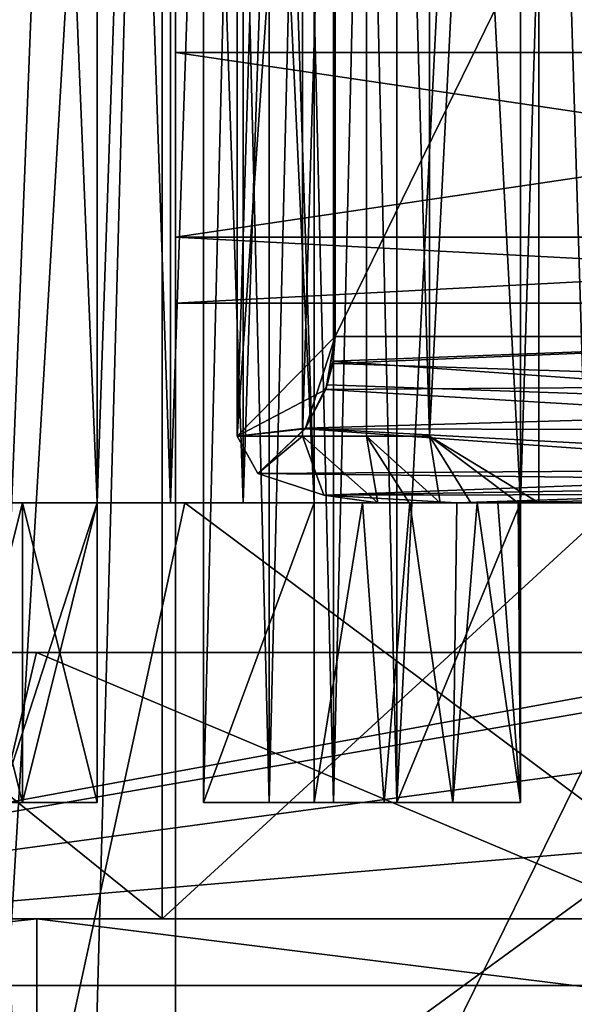
# Model space of a CAD drawing. Extents: x -26 to 26, y -4 to 306.
# Drawn here: x 5 to 6, y 271 to 274 of the extents above; entities that cross this region are included whole.
import ezdxf

# ---------------------------------------------------------------- set-up
doc = ezdxf.new("R2010")
doc.units = 0
doc.header["$MEASUREMENT"] = 0

msp = doc.modelspace()

# ---------------------------------------------------------------- linework, layer by layer
for points in [[(4.7641, 278.950012, -8.5068), (4.7641, 272.450012, -8.5068), (4.4709, 279.549988, -7.9833)], [(4.7641, 272.450012, -8.5068), (4.4709, 271.549988, -7.9833), (4.4709, 279.549988, -7.9833)], [(4.4709, 279.549988, 7.9833), (4.4709, 271.549988, 7.9833), (4.7641, 278.950012, 8.5068)], [(4.5, 279.263, -3.5), (4.5, 271.070007, -3.5), (5, 279.549988, -3.5)], [(4.5, 271.070007, -3.5), (5, 261.25, -3.5), (5, 279.549988, -3.5)], [(4.5, 279.549988, 3.5), (5, 279.549988, 3.5), (4.5, 261.25, 3.5)], [(4.5, 261.25, 3.5), (5, 279.549988, 3.5), (5, 261.25, 3.5)], [(5, 274.605011, -1.9499), (5, 279.549988, -3.5), (5, 261.25, -3.5)], [(5, 261.25, 3.5), (5, 279.549988, 3.5), (5, 274.605011, 1.9499)], [(5.4168, 278.950012, -8.1068), (5.0835, 279.549988, -7.6079), (5.4168, 272.450012, -8.1068)], [(5.0835, 279.549988, -7.6079), (5.0835, 271.549988, -7.6079), (5.4168, 272.450012, -8.1068)], [(5.0835, 279.549988, -7.6079), (5.2809, 271.549988, -7.4723), (5.0835, 271.549988, -7.6079)], [(5.0835, 279.549988, -7.6079), (5.2809, 279.549988, -7.4723), (5.2809, 271.549988, -7.4723)], [(5.2809, 279.549988, 7.4723), (5.0835, 279.549988, 7.6079), (5.0835, 271.549988, 7.6079)], [(5.2809, 279.549988, 7.4723), (5.0835, 271.549988, 7.6079), (5.2809, 271.549988, 7.4723)], [(5.0835, 271.549988, 7.6079), (5.0835, 279.549988, 7.6079), (5.4168, 272.450012, 8.1068)], [(5.4168, 272.450012, 8.1068), (5.0835, 279.549988, 7.6079), (5.4168, 278.950012, 8.1068)], [(5.2809, 279.549988, -7.4723), (5.4747, 271.549988, -7.3315), (5.2809, 271.549988, -7.4723)], [(5.2809, 279.549988, -7.4723), (5.4747, 279.549988, -7.3315), (5.4747, 271.549988, -7.3315)], [(5.4747, 279.549988, 7.3315), (5.2809, 271.549988, 7.4723), (5.4747, 271.549988, 7.3315)], [(5.4747, 279.549988, 7.3315), (5.2809, 279.549988, 7.4723), (5.2809, 271.549988, 7.4723)], [(5.4747, 279.549988, -7.3315), (5.6647, 279.549988, -7.1856), (5.6647, 271.549988, -7.1856)], [(5.4747, 279.549988, -7.3315), (5.6647, 271.549988, -7.1856), (5.4747, 271.549988, -7.3315)], [(5.6647, 279.549988, 7.1856), (5.4747, 271.549988, 7.3315), (5.6647, 271.549988, 7.1856)], [(5.6647, 279.549988, 7.1856), (5.4747, 279.549988, 7.3315), (5.4747, 271.549988, 7.3315)], [(6.0362, 278.950012, -7.6568), (6.0362, 272.450012, -7.6568), (5.6647, 279.549988, -7.1856)], [(6.0362, 272.450012, -7.6568), (5.6647, 271.549988, -7.1856), (5.6647, 279.549988, -7.1856)], [(5.6647, 279.549988, 7.1856), (5.6647, 271.549988, 7.1856), (6.0362, 278.950012, 7.6568)], [(5.1847, 279.149994, 7.7448), (5.1847, 272.649994, 7.7448), (5.4795, 276.950012, 8.1852)], [(5.3812, 279.149994, 7.6095), (5.1847, 272.649994, 7.7448), (5.1847, 279.149994, 7.7448)], [(5.3812, 272.649994, 7.6095), (5.1847, 272.649994, 7.7448), (5.3812, 279.149994, 7.6095)], [(5.1847, 272.649994, -7.7448), (5.1847, 279.149994, -7.7448), (5.4795, 276.950012, -8.1852)], [(5.1847, 279.149994, -7.7448), (5.1847, 272.649994, -7.7448), (5.3812, 279.149994, -7.6095)], [(5.1847, 272.649994, -7.7448), (5.3812, 272.649994, -7.6095), (5.3812, 279.149994, -7.6095)], [(5.5742, 279.149994, 7.4693), (5.3812, 272.649994, 7.6095), (5.3812, 279.149994, 7.6095)], [(5.5742, 272.649994, 7.4693), (5.3812, 272.649994, 7.6095), (5.5742, 279.149994, 7.4693)], [(5.3812, 279.149994, -7.6095), (5.3812, 272.649994, -7.6095), (5.5742, 279.149994, -7.4693)], [(5.3812, 272.649994, -7.6095), (5.5742, 272.649994, -7.4693), (5.5742, 279.149994, -7.4693)], [(5.7636, 279.149994, 7.3242), (5.7636, 272.649994, 7.3242), (5.5742, 279.149994, 7.4693)], [(5.7636, 272.649994, 7.3242), (5.5742, 272.649994, 7.4693), (5.5742, 279.149994, 7.4693)], [(5.5742, 279.149994, -7.4693), (5.7636, 272.649994, -7.3242), (5.7636, 279.149994, -7.3242)], [(5.5742, 272.649994, -7.4693), (5.7636, 272.649994, -7.3242), (5.5742, 279.149994, -7.4693)], [(5.7636, 272.649994, -7.3242), (6.0913, 279.149994, -7.7407), (5.7636, 279.149994, -7.3242)], [(6.0913, 272.450012, -7.7407), (6.0913, 279.149994, -7.7407), (5.7636, 272.649994, -7.3242)], [(5.7636, 272.649994, 7.3242), (5.7636, 279.149994, 7.3242), (6.0913, 279.149994, 7.7407)], [(5.7636, 272.649994, 7.3242), (6.0913, 279.149994, 7.7407), (6.0913, 272.450012, 7.7407)], [(6.0913, 272.450012, 7.7407), (6.0913, 279.149994, 7.7407), (6.2963, 272.450012, 7.5749)], [(6.2963, 272.450012, 7.5749), (6.0913, 279.149994, 7.7407), (6.4967, 272.450012, 7.4037)], [(6.4967, 272.450012, 7.4037), (6.0913, 279.149994, 7.7407), (6.6925, 272.450012, 7.2272)], [(6.6925, 272.450012, 7.2272), (6.0913, 279.149994, 7.7407), (6.6925, 279.149994, 7.2272)], [(6.0913, 279.149994, -7.7407), (6.0913, 272.450012, -7.7407), (6.2963, 272.450012, -7.5749)], [(6.0913, 279.149994, -7.7407), (6.2963, 272.450012, -7.5749), (6.4967, 272.450012, -7.4037)], [(6.0913, 279.149994, -7.7407), (6.4967, 272.450012, -7.4037), (6.6925, 272.450012, -7.2272)], [(6.0913, 279.149994, -7.7407), (6.6925, 272.450012, -7.2272), (6.6925, 279.149994, -7.2272)], [(4.7641, 278.950012, 8.5068), (4.4709, 271.549988, 7.9833), (4.7641, 272.450012, 8.5068)], [(4.9851, 278.950012, -8.3792), (4.9851, 272.450012, -8.3792), (4.7641, 272.450012, -8.5068)], [(4.7641, 278.950012, -8.5068), (4.9851, 278.950012, -8.3792), (4.7641, 272.450012, -8.5068)], [(4.7641, 278.950012, 8.5068), (4.7641, 272.450012, 8.5068), (4.9851, 272.450012, 8.3792)], [(4.9851, 278.950012, 8.3792), (4.7641, 278.950012, 8.5068), (4.9851, 272.450012, 8.3792)], [(4.9851, 278.950012, -8.3792), (5.2027, 272.450012, -8.2458), (4.9851, 272.450012, -8.3792)], [(4.9851, 278.950012, -8.3792), (5.2027, 278.950012, -8.2458), (5.2027, 272.450012, -8.2458)], [(5.2027, 278.950012, 8.2458), (4.9851, 272.450012, 8.3792), (5.2027, 272.450012, 8.2458)], [(5.2027, 278.950012, 8.2458), (4.9851, 278.950012, 8.3792), (4.9851, 272.450012, 8.3792)], [(5.2027, 278.950012, -8.2458), (5.4168, 278.950012, -8.1068), (5.4168, 272.450012, -8.1068)], [(5.2027, 278.950012, -8.2458), (5.4168, 272.450012, -8.1068), (5.2027, 272.450012, -8.2458)], [(5.4168, 278.950012, 8.1068), (5.2027, 272.450012, 8.2458), (5.4168, 272.450012, 8.1068)], [(5.4168, 278.950012, 8.1068), (5.2027, 278.950012, 8.2458), (5.2027, 272.450012, 8.2458)], [(6.0362, 278.950012, 7.6568), (5.6647, 271.549988, 7.1856), (6.0362, 272.450012, 7.6568)], [(6.0362, 278.950012, -7.6568), (6.2345, 272.450012, -7.4962), (6.0362, 272.450012, -7.6568)], [(6.0362, 278.950012, -7.6568), (6.2345, 278.950012, -7.4962), (6.2345, 272.450012, -7.4962)], [(6.2345, 278.950012, 7.4962), (6.0362, 278.950012, 7.6568), (6.0362, 272.450012, 7.6568)], [(6.2345, 278.950012, 7.4962), (6.0362, 272.450012, 7.6568), (6.2345, 272.450012, 7.4962)], [(5.4795, 276.950012, 8.1852), (5.1847, 272.649994, 7.7448), (5.4795, 272.950012, 8.1852)], [(5.4795, 276.950012, -8.1852), (5.4795, 272.950012, -8.1852), (5.1847, 272.649994, -7.7448)], [(5.4795, 276.950012, 8.1852), (5.4795, 272.950012, 8.1852), (7.4361, 276.950012, 9.0976)], [(7.4361, 276.950012, 9.0976), (5.4795, 272.950012, 8.1852), (7.4361, 272.950012, 9.0976)], [(7.4361, 276.950012, -9.0976), (5.4795, 272.950012, -8.1852), (5.4795, 276.950012, -8.1852)], [(7.4361, 276.950012, -9.0976), (7.4361, 272.950012, -9.0976), (5.4795, 272.950012, -8.1852)], [(0, 271.200012, -14.5), (4.9593, 271.200012, -13.6255), (0, 275.200012, -14.5)], [(0, 275.200012, -14.5), (4.9593, 271.200012, -13.6255), (4.9593, 275.200012, -13.6255)], [(4.9593, 275.200012, 13.6255), (0, 271.200012, 14.5), (0, 275.200012, 14.5)], [(4.9593, 271.200012, 13.6255), (0, 271.200012, 14.5), (4.9593, 275.200012, 13.6255)], [(4.9593, 275.200012, -13.6255), (9.3204, 271.200012, -11.1076), (9.3204, 275.200012, -11.1076)], [(4.9593, 271.200012, -13.6255), (9.3204, 271.200012, -11.1076), (4.9593, 275.200012, -13.6255)], [(9.3204, 275.200012, 11.1076), (4.9593, 271.200012, 13.6255), (4.9593, 275.200012, 13.6255)], [(9.3204, 271.200012, 11.1076), (4.9593, 271.200012, 13.6255), (9.3204, 275.200012, 11.1076)], [(5, 273.803009, -1.5637), (8.75, 273.803009, -1.5637), (5, 274.605011, -1.9499)], [(8.75, 273.803009, -1.5637), (8.75, 274.605011, -1.9499), (5, 274.605011, -1.9499)], [(5, 274.605011, 1.9499), (8.75, 273.803009, 1.5637), (5, 273.803009, 1.5637)], [(8.75, 274.605011, 1.9499), (8.75, 273.803009, 1.5637), (5, 274.605011, 1.9499)], [(5, 273.803009, -1.5637), (5, 274.605011, -1.9499), (5, 261.25, -3.5)], [(5, 261.25, 3.5), (5, 274.605011, 1.9499), (5, 273.803009, 1.5637)], [(3.3313, 274.5, -21.3416), (8.973, 1, -19.6481), (3.074, 1, -21.3801)], [(3.3313, 274.5, -21.3416), (9.1618, 274.5, -19.560699), (8.973, 1, -19.6481)], [(7.3796, 274, 221.339005), (0, 259, 222), (7.3796, 259, 221.339005)], [(7.3796, 274, 221.339005), (0, 274, 222), (0, 259, 222)], [(5, 273.247986, -0.8678), (8.75, 273.803009, -1.5637), (5, 273.803009, -1.5637)], [(8.75, 273.247986, -0.8678), (8.75, 273.803009, -1.5637), (5, 273.247986, -0.8678)], [(5, 273.803009, 1.5637), (8.75, 273.247986, 0.8678), (5, 273.247986, 0.8678)], [(8.75, 273.803009, 1.5637), (8.75, 273.247986, 0.8678), (5, 273.803009, 1.5637)], [(5, 261.25, -3.5), (5, 273.247986, -0.8678), (5, 273.803009, -1.5637)], [(5, 261.25, 3.5), (5, 273.803009, 1.5637), (5, 273.247986, 0.8678)], [(8.75, 273.049988), (8.75, 273.247986, -0.8678), (5, 273.049988)], [(5, 273.049988), (8.75, 273.247986, -0.8678), (5, 273.247986, -0.8678)], [(5, 273.247986, 0.8678), (8.75, 273.049988), (5, 273.049988)], [(8.75, 273.247986, 0.8678), (8.75, 273.049988), (5, 273.247986, 0.8678)], [(5, 261.25, -3.5), (5, 273.049988), (5, 273.247986, -0.8678)], [(5, 261.25, 3.5), (5, 273.247986, 0.8678), (5, 273.049988)], [(5, 261.25, 3.5), (5, 273.049988), (5, 261.25, -3.5)], [(5.1847, 272.649994, 7.7448), (5.4513, 272.790009, 8.1431), (5.4795, 272.950012, 8.1852)], [(5.1847, 272.649994, -7.7448), (5.4795, 272.950012, -8.1852), (5.3904, 272.674011, -8.0522)], [(5.4795, 272.950012, -8.1852), (5.456, 272.803986, -8.15), (5.3904, 272.674011, -8.0522)], [(5.4795, 272.950012, 8.1852), (5.4513, 272.790009, 8.1431), (5.4724, 272.868988, 8.1746)], [(5.4795, 272.950012, -8.1852), (5.4736, 272.876007, -8.1763), (5.456, 272.803986, -8.15)], [(5.4724, 272.868988, 8.1746), (7.4548, 272.803986, 9.0823), (7.4361, 272.950012, 9.0976)], [(5.4795, 272.950012, 8.1852), (5.4724, 272.868988, 8.1746), (7.4361, 272.950012, 9.0976)], [(7.4361, 272.950012, -9.0976), (5.4736, 272.876007, -8.1763), (5.4795, 272.950012, -8.1852)], [(7.4361, 272.950012, -9.0976), (7.4782, 272.734009, -9.0631), (5.4736, 272.876007, -8.1763)], [(5.4724, 272.868988, 8.1746), (5.4513, 272.790009, 8.1431), (7.4548, 272.803986, 9.0823)], [(7.4782, 272.734009, -9.0631), (5.456, 272.803986, -8.15), (5.4736, 272.876007, -8.1763)], [(5.1847, 272.649994, 7.7448), (5.389, 272.671997, 8.05), (5.4513, 272.790009, 8.1431)], [(5.4513, 272.790009, 8.1431), (5.389, 272.671997, 8.05), (7.5107, 272.667999, 9.0361)], [(7.4782, 272.734009, -9.0631), (5.3904, 272.674011, -8.0522), (5.456, 272.803986, -8.15)], [(5.4513, 272.790009, 8.1431), (7.5107, 272.667999, 9.0361), (7.4548, 272.803986, 9.0823)], [(7.4782, 272.734009, -9.0631), (7.6018, 272.553986, -8.9596), (5.3904, 272.674011, -8.0522)], [(5.1847, 272.649994, -7.7448), (5.3904, 272.674011, -8.0522), (5.2469, 272.537994, -7.8378)], [(5.1847, 272.649994, 7.7448), (5.2469, 272.537994, 7.8378), (5.389, 272.671997, 8.05)], [(7.6018, 272.553986, -8.9596), (5.2469, 272.537994, -7.8378), (5.3904, 272.674011, -8.0522)], [(5.389, 272.671997, 8.05), (5.2469, 272.537994, 7.8378), (7.6584, 272.51001, 8.9113)], [(5.389, 272.671997, 8.05), (7.6584, 272.51001, 8.9113), (7.5107, 272.667999, 9.0361)], [(5.3812, 272.649994, 7.6095), (5.2469, 272.537994, 7.8378), (5.1847, 272.649994, 7.7448)], [(5.2469, 272.537994, -7.8378), (5.3812, 272.649994, -7.6095), (5.1847, 272.649994, -7.7448)], [(5.4452, 272.472992, 7.7814), (5.2469, 272.537994, 7.8378), (5.3812, 272.649994, 7.6095)], [(5.2469, 272.537994, -7.8378), (5.4452, 272.472992, -7.7814), (5.3812, 272.649994, -7.6095)], [(5.5742, 272.649994, 7.4693), (5.6076, 272.450012, 7.6932), (5.3812, 272.649994, 7.6095)], [(5.6076, 272.450012, 7.6932), (5.4452, 272.472992, 7.7814), (5.3812, 272.649994, 7.6095)], [(5.3812, 272.649994, -7.6095), (5.6076, 272.450012, -7.6932), (5.5742, 272.649994, -7.4693)], [(5.4452, 272.472992, -7.7814), (5.6076, 272.450012, -7.6932), (5.3812, 272.649994, -7.6095)], [(5.7636, 272.649994, 7.3242), (5.7949, 272.450012, 7.5531), (5.5742, 272.649994, 7.4693)], [(5.7949, 272.450012, 7.5531), (5.7017, 272.450012, 7.6237), (5.5742, 272.649994, 7.4693)], [(5.7017, 272.450012, 7.6237), (5.6076, 272.450012, 7.6932), (5.5742, 272.649994, 7.4693)], [(5.6076, 272.450012, -7.6932), (5.7017, 272.450012, -7.6237), (5.5742, 272.649994, -7.4693)], [(5.5742, 272.649994, -7.4693), (5.7949, 272.450012, -7.5531), (5.7636, 272.649994, -7.3242)], [(5.7017, 272.450012, -7.6237), (5.7949, 272.450012, -7.5531), (5.5742, 272.649994, -7.4693)], [(5.8872, 272.450012, 7.4814), (5.7949, 272.450012, 7.5531), (5.7636, 272.649994, 7.3242)], [(5.7949, 272.450012, -7.5531), (5.8872, 272.450012, -7.4814), (5.7636, 272.649994, -7.3242)], [(6.0295, 272.450012, -7.6621), (5.7636, 272.649994, -7.3242), (5.8872, 272.450012, -7.4814)], [(6.0913, 272.450012, -7.7407), (5.7636, 272.649994, -7.3242), (6.0295, 272.450012, -7.6621)], [(5.7636, 272.649994, 7.3242), (6.0913, 272.450012, 7.7407), (6.0295, 272.450012, 7.6621)], [(5.8872, 272.450012, 7.4814), (5.7636, 272.649994, 7.3242), (6.0295, 272.450012, 7.6621)], [(7.6018, 272.553986, -8.9596), (5.4452, 272.472992, -7.7814), (5.2469, 272.537994, -7.8378)], [(7.6018, 272.553986, -8.9596), (7.7206, 272.47699, -8.8575), (5.4452, 272.472992, -7.7814)], [(5.2469, 272.537994, 7.8378), (5.4452, 272.472992, 7.7814), (7.6584, 272.51001, 8.9113)], [(5.4452, 272.472992, 7.7814), (5.8448, 272.450012, 7.8039), (7.6584, 272.51001, 8.9113)], [(5.8448, 272.450012, 7.8039), (7.853, 272.450012, 8.7403), (7.6584, 272.51001, 8.9113)], [(7.7206, 272.47699, -8.8575), (5.8448, 272.450012, -7.8039), (5.4452, 272.472992, -7.7814)], [(5.4452, 272.472992, -7.7814), (5.8448, 272.450012, -7.8039), (5.6076, 272.450012, -7.6932)], [(5.4452, 272.472992, 7.7814), (5.6076, 272.450012, 7.6932), (5.8448, 272.450012, 7.8039)], [(7.7206, 272.47699, -8.8575), (7.853, 272.450012, -8.7403), (5.8448, 272.450012, -7.8039)], [(5.0278, 272.450012, 10.62), (1.7833, 272.450012, 11.6139), (4.4965, 270, 10.8556)], [(1.7833, 272.450012, -11.6139), (5.0278, 272.450012, -10.62), (4.4965, 270, -10.8556)], [(5.0278, 272.450012, -10.62), (1.7833, 272.450012, -11.6139), (2.8913, 272.450012, -9.3114)], [(5.0278, 272.450012, 10.62), (2.8913, 272.450012, 9.3114), (1.7833, 272.450012, 11.6139)], [(5.0278, 272.450012, -10.62), (2.8913, 272.450012, -9.3114), (3.134, 272.450012, -9.2326)], [(5.0278, 272.450012, 10.62), (3.134, 272.450012, 9.2326), (2.8913, 272.450012, 9.3114)], [(5.0278, 272.450012, -10.62), (3.134, 272.450012, -9.2326), (3.3746, 272.450012, -9.1474)], [(5.0278, 272.450012, 10.62), (3.3746, 272.450012, 9.1474), (3.134, 272.450012, 9.2326)], [(5.0278, 272.450012, -10.62), (3.3746, 272.450012, -9.1474), (3.6129, 272.450012, -9.0559)], [(3.6129, 272.450012, 9.0559), (3.3746, 272.450012, 9.1474), (5.0278, 272.450012, 10.62)], [(5.0278, 272.450012, -10.62), (3.6129, 272.450012, -9.0559), (3.8488, 272.450012, -8.9582)], [(3.8488, 272.450012, 8.9582), (3.6129, 272.450012, 9.0559), (5.0278, 272.450012, 10.62)], [(5.0278, 272.450012, -10.62), (3.8488, 272.450012, -8.9582), (4.0819, 272.450012, -8.8544)], [(4.0819, 272.450012, 8.8544), (3.8488, 272.450012, 8.9582), (5.0278, 272.450012, 10.62)], [(5.0278, 272.450012, -10.62), (4.0819, 272.450012, -8.8544), (4.3123, 272.450012, -8.7445)], [(4.3123, 272.450012, 8.7445), (4.0819, 272.450012, 8.8544), (5.0278, 272.450012, 10.62)], [(5.0278, 272.450012, -10.62), (4.3123, 272.450012, -8.7445), (4.5397, 272.450012, -8.6286)], [(4.5397, 271.549988, -8.6286), (4.3123, 272.450012, -8.7445), (4.3123, 271.549988, -8.7445)], [(4.5397, 272.450012, -8.6286), (4.3123, 272.450012, -8.7445), (4.5397, 271.549988, -8.6286)], [(4.5397, 272.450012, 8.6286), (4.3123, 272.450012, 8.7445), (5.0278, 272.450012, 10.62)], [(4.3123, 271.549988, 8.7445), (4.5397, 272.450012, 8.6286), (4.5397, 271.549988, 8.6286)], [(4.3123, 272.450012, 8.7445), (4.5397, 272.450012, 8.6286), (4.3123, 271.549988, 8.7445)], [(4.7641, 272.450012, -8.5068), (4.7641, 271.549988, -8.5068), (4.4709, 271.549988, -7.9833)], [(4.7641, 272.450012, 8.5068), (4.4709, 271.549988, 7.9833), (4.7641, 271.549988, 8.5068)], [(7.853, 272.450012, 8.7403), (5.0278, 272.450012, 10.62), (4.4965, 270, 10.8556)], [(7.853, 272.450012, 8.7403), (4.4965, 270, 10.8556), (8.3085, 270, 8.3085)], [(5.0278, 272.450012, -10.62), (8.3085, 270, -8.3085), (4.4965, 270, -10.8556)], [(5.0278, 272.450012, -10.62), (4.5397, 272.450012, -8.6286), (4.7641, 272.450012, -8.5068)], [(4.7641, 272.450012, -8.5068), (4.5397, 272.450012, -8.6286), (4.7641, 271.549988, -8.5068)], [(4.7641, 271.549988, -8.5068), (4.5397, 272.450012, -8.6286), (4.5397, 271.549988, -8.6286)], [(4.7641, 272.450012, 8.5068), (4.5397, 272.450012, 8.6286), (5.0278, 272.450012, 10.62)], [(4.5397, 271.549988, 8.6286), (4.7641, 272.450012, 8.5068), (4.7641, 271.549988, 8.5068)], [(4.5397, 272.450012, 8.6286), (4.7641, 272.450012, 8.5068), (4.5397, 271.549988, 8.6286)], [(5.0278, 272.450012, -10.62), (4.7641, 272.450012, -8.5068), (4.9851, 272.450012, -8.3792)], [(4.9851, 272.450012, 8.3792), (4.7641, 272.450012, 8.5068), (5.0278, 272.450012, 10.62)], [(5.0278, 272.450012, -10.62), (4.9851, 272.450012, -8.3792), (5.2027, 272.450012, -8.2458)], [(5.2027, 272.450012, 8.2458), (4.9851, 272.450012, 8.3792), (5.0278, 272.450012, 10.62)], [(5.0278, 272.450012, -10.62), (7.853, 272.450012, -8.7403), (8.3085, 270, -8.3085)], [(5.0278, 272.450012, -10.62), (5.2027, 272.450012, -8.2458), (5.4168, 272.450012, -8.1068)], [(7.853, 272.450012, -8.7403), (5.0278, 272.450012, -10.62), (5.4168, 272.450012, -8.1068)], [(5.4168, 272.450012, 8.1068), (5.2027, 272.450012, 8.2458), (5.0278, 272.450012, 10.62)], [(7.853, 272.450012, 8.7403), (5.4168, 272.450012, 8.1068), (5.0278, 272.450012, 10.62)], [(5.4168, 271.549988, -8.1068), (5.4168, 272.450012, -8.1068), (5.0835, 271.549988, -7.6079)], [(5.0835, 271.549988, 7.6079), (5.4168, 272.450012, 8.1068), (5.4168, 271.549988, 8.1068)], [(7.853, 272.450012, -8.7403), (5.4168, 272.450012, -8.1068), (5.5613, 272.450012, -8.0084)], [(5.6272, 271.549988, -7.9623), (5.5613, 272.450012, -8.0084), (5.4168, 271.549988, -8.1068)], [(5.5613, 272.450012, -8.0084), (5.4168, 272.450012, -8.1068), (5.4168, 271.549988, -8.1068)], [(7.853, 272.450012, 8.7403), (5.5613, 272.450012, 8.0084), (5.4168, 272.450012, 8.1068)], [(5.4168, 272.450012, 8.1068), (5.5613, 272.450012, 8.0084), (5.4168, 271.549988, 8.1068)], [(5.4168, 271.549988, 8.1068), (5.5613, 272.450012, 8.0084), (5.6272, 271.549988, 7.9623)], [(7.853, 272.450012, -8.7403), (5.5613, 272.450012, -8.0084), (5.704, 272.450012, -7.9074)], [(5.704, 272.450012, -7.9074), (5.5613, 272.450012, -8.0084), (5.6272, 271.549988, -7.9623)], [(7.853, 272.450012, 8.7403), (5.704, 272.450012, 7.9074), (5.5613, 272.450012, 8.0084)], [(5.5613, 272.450012, 8.0084), (5.704, 272.450012, 7.9074), (5.6272, 271.549988, 7.9623)], [(5.6076, 272.450012, -7.6932), (5.8448, 272.450012, -7.8039), (5.7017, 272.450012, -7.6237)], [(5.6076, 272.450012, 7.6932), (5.7017, 272.450012, 7.6237), (5.8448, 272.450012, 7.8039)], [(5.8337, 271.549988, -7.8122), (5.704, 272.450012, -7.9074), (5.6272, 271.549988, -7.9623)], [(5.6272, 271.549988, 7.9623), (5.704, 272.450012, 7.9074), (5.8337, 271.549988, 7.8122)], [(6.0362, 272.450012, -7.6568), (6.0362, 271.549988, -7.6568), (5.6647, 271.549988, -7.1856)], [(6.0362, 272.450012, 7.6568), (5.6647, 271.549988, 7.1856), (6.0362, 271.549988, 7.6568)], [(5.7017, 272.450012, -7.6237), (5.9068, 272.450012, -7.7571), (5.7949, 272.450012, -7.5531)], [(5.8448, 272.450012, -7.8039), (5.9068, 272.450012, -7.7571), (5.7017, 272.450012, -7.6237)], [(5.7017, 272.450012, 7.6237), (5.9068, 272.450012, 7.7571), (5.8448, 272.450012, 7.8039)], [(5.7017, 272.450012, 7.6237), (5.7949, 272.450012, 7.5531), (5.9068, 272.450012, 7.7571)], [(7.853, 272.450012, -8.7403), (5.704, 272.450012, -7.9074), (5.8448, 272.450012, -7.8039)], [(5.8448, 272.450012, -7.8039), (5.704, 272.450012, -7.9074), (5.8337, 271.549988, -7.8122)], [(7.853, 272.450012, 8.7403), (5.8448, 272.450012, 7.8039), (5.704, 272.450012, 7.9074)], [(5.704, 272.450012, 7.9074), (5.8448, 272.450012, 7.8039), (5.8337, 271.549988, 7.8122)], [(5.7949, 272.450012, -7.5531), (5.9683, 272.450012, -7.7098), (5.8872, 272.450012, -7.4814)], [(5.9068, 272.450012, -7.7571), (5.9683, 272.450012, -7.7098), (5.7949, 272.450012, -7.5531)], [(5.7949, 272.450012, 7.5531), (5.9683, 272.450012, 7.7098), (5.9068, 272.450012, 7.7571)], [(5.7949, 272.450012, 7.5531), (5.8872, 272.450012, 7.4814), (5.9683, 272.450012, 7.7098)], [(6.0362, 271.549988, -7.6568), (5.9068, 272.450012, -7.7571), (5.8337, 271.549988, -7.8122)], [(5.9068, 272.450012, -7.7571), (5.8448, 272.450012, -7.8039), (5.8337, 271.549988, -7.8122)], [(5.8337, 271.549988, 7.8122), (5.9068, 272.450012, 7.7571), (6.0362, 271.549988, 7.6568)], [(5.8448, 272.450012, 7.8039), (5.9068, 272.450012, 7.7571), (5.8337, 271.549988, 7.8122)], [(5.9683, 272.450012, -7.7098), (6.0295, 272.450012, -7.6621), (5.8872, 272.450012, -7.4814)], [(5.9683, 272.450012, 7.7098), (5.8872, 272.450012, 7.4814), (6.0295, 272.450012, 7.6621)], [(5.9683, 272.450012, -7.7098), (5.9068, 272.450012, -7.7571), (6.0362, 271.549988, -7.6568)], [(5.9068, 272.450012, 7.7571), (5.9683, 272.450012, 7.7098), (6.0362, 271.549988, 7.6568)], [(6.0295, 272.450012, -7.6621), (5.9683, 272.450012, -7.7098), (6.0362, 271.549988, -7.6568)], [(5.9683, 272.450012, 7.7098), (6.0295, 272.450012, 7.6621), (6.0362, 271.549988, 7.6568)], [(6.0913, 272.450012, -7.7407), (6.0295, 272.450012, -7.6621), (6.0317, 272.450012, -7.6604)], [(6.0317, 272.450012, -7.6604), (6.0295, 272.450012, -7.6621), (6.0362, 271.549988, -7.6568)], [(6.0317, 272.450012, 7.6604), (6.0295, 272.450012, 7.6621), (6.0913, 272.450012, 7.7407)], [(6.0295, 272.450012, 7.6621), (6.0317, 272.450012, 7.6604), (6.0362, 271.549988, 7.6568)], [(6.0913, 272.450012, -7.7407), (6.0317, 272.450012, -7.6604), (6.0339, 272.450012, -7.6586)], [(6.0339, 272.450012, -7.6586), (6.0317, 272.450012, -7.6604), (6.0362, 271.549988, -7.6568)], [(6.0339, 272.450012, 7.6586), (6.0317, 272.450012, 7.6604), (6.0913, 272.450012, 7.7407)], [(6.0317, 272.450012, 7.6604), (6.0339, 272.450012, 7.6586), (6.0362, 271.549988, 7.6568)], [(6.0913, 272.450012, -7.7407), (6.0339, 272.450012, -7.6586), (6.0362, 272.450012, -7.6568)], [(6.0362, 272.450012, -7.6568), (6.0339, 272.450012, -7.6586), (6.0362, 271.549988, -7.6568)], [(6.0362, 272.450012, 7.6568), (6.0339, 272.450012, 7.6586), (6.0913, 272.450012, 7.7407)], [(6.0339, 272.450012, 7.6586), (6.0362, 272.450012, 7.6568), (6.0362, 271.549988, 7.6568)], [(6.2963, 272.450012, -7.5749), (6.0362, 272.450012, -7.6568), (6.2345, 272.450012, -7.4962)], [(6.2963, 272.450012, -7.5749), (6.0913, 272.450012, -7.7407), (6.0362, 272.450012, -7.6568)], [(6.2963, 272.450012, 7.5749), (6.0362, 272.450012, 7.6568), (6.0913, 272.450012, 7.7407)], [(6.2345, 272.450012, 7.4962), (6.0362, 272.450012, 7.6568), (6.2963, 272.450012, 7.5749)], [(-10.5, 272, 217.022003), (4.5818, 272, 218.223007), (-3.0194, 272, 218.380005)], [(-10.5, 272, 217.022003), (12, 272, 216.557999), (4.5818, 272, 218.223007)], [(-10.5, 272, 217.022003), (0.9925, 272, 21.4771), (12, 272, 216.557999)], [(-3.0194, 272, 218.380005), (4.5818, 272, 218.223007), (3.5052, 267.449005, 218.337997)], [(1.497, 271, 20.445299), (6.9527, 272, 20.344801), (0.9925, 272, 21.4771)], [(6.9527, 272, 20.344801), (12, 272, 21.6866), (0.9925, 272, 21.4771)], [(0.9925, 272, 21.4771), (12, 272, 21.6866), (12, 272, 216.557999)], [(1.497, 271, 20.445299), (6.829, 271.924011, 19.982599), (6.9527, 272, 20.344801)], [(3.5052, 267.449005, 218.337997), (4.5818, 272, 218.223007), (12, 268.872986, 216.557999)], [(4.5818, 272, 218.223007), (12, 272, 216.557999), (12, 268.872986, 216.557999)], [(1.497, 271, 20.445299), (6.7241, 271.707001, 19.6756), (6.829, 271.924011, 19.982599)], [(1.497, 271, 20.445299), (6.6616, 271.434998, 19.492901), (6.7241, 271.707001, 19.6756)], [(4.5397, 271.549988, -8.6286), (4.2604, 271.549988, -8.0976), (4.4709, 271.549988, -7.9833)], [(4.5397, 271.549988, -8.6286), (4.3123, 271.549988, -8.7445), (4.2604, 271.549988, -8.0976)], [(4.2604, 271.549988, 8.0976), (4.3123, 271.549988, 8.7445), (4.5397, 271.549988, 8.6286)], [(4.7641, 271.549988, 8.5068), (4.2604, 271.549988, 8.0976), (4.5397, 271.549988, 8.6286)], [(4.4709, 271.549988, 7.9833), (4.2604, 271.549988, 8.0976), (4.7641, 271.549988, 8.5068)], [(4.7641, 271.549988, -8.5068), (4.5397, 271.549988, -8.6286), (4.4709, 271.549988, -7.9833)], [(5.6272, 271.549988, -7.9623), (5.4168, 271.549988, -8.1068), (5.0835, 271.549988, -7.6079)], [(5.6272, 271.549988, -7.9623), (5.0835, 271.549988, -7.6079), (5.2809, 271.549988, -7.4723)], [(5.2809, 271.549988, 7.4723), (5.0835, 271.549988, 7.6079), (5.4168, 271.549988, 8.1068)], [(5.8337, 271.549988, -7.8122), (5.2809, 271.549988, -7.4723), (5.4747, 271.549988, -7.3315)], [(5.8337, 271.549988, -7.8122), (5.6272, 271.549988, -7.9623), (5.2809, 271.549988, -7.4723)], [(5.2809, 271.549988, 7.4723), (5.4168, 271.549988, 8.1068), (5.6272, 271.549988, 7.9623)], [(5.4747, 271.549988, 7.3315), (5.2809, 271.549988, 7.4723), (5.6272, 271.549988, 7.9623)], [(6.0362, 271.549988, -7.6568), (5.4747, 271.549988, -7.3315), (5.6647, 271.549988, -7.1856)], [(6.0362, 271.549988, -7.6568), (5.8337, 271.549988, -7.8122), (5.4747, 271.549988, -7.3315)], [(5.4747, 271.549988, 7.3315), (5.6272, 271.549988, 7.9623), (5.8337, 271.549988, 7.8122)], [(5.6647, 271.549988, 7.1856), (5.4747, 271.549988, 7.3315), (5.8337, 271.549988, 7.8122)], [(5.6647, 271.549988, 7.1856), (5.8337, 271.549988, 7.8122), (6.0362, 271.549988, 7.6568)], [(7.4067, 271, 19.1152), (6.6616, 271.434998, 19.492901), (1.497, 271, 20.445299)], [(0, 271.200012, 14.5), (4.9593, 271.200012, 13.6255), (0, 271.200012, 13.4)], [(4.9593, 271.200012, 13.6255), (4.5831, 271.200012, 12.5919), (0, 271.200012, 13.4)], [(4.5831, 271.200012, -12.5919), (4.9593, 271.200012, -13.6255), (0, 271.200012, -13.4)], [(0, 271.200012, -13.4), (4.9593, 271.200012, -13.6255), (0, 271.200012, -14.5)], [(0, 271.200012, -13.4), (0, 270.700012, -13.4), (4.5831, 271.200012, -12.5919)], [(0, 270.700012, -13.4), (4.5831, 270.700012, -12.5919), (4.5831, 271.200012, -12.5919)], [(4.5831, 271.200012, 12.5919), (0, 270.700012, 13.4), (0, 271.200012, 13.4)], [(4.5831, 270.700012, 12.5919), (0, 270.700012, 13.4), (4.5831, 271.200012, 12.5919)], [(4.9593, 271.200012, 13.6255), (8.6134, 271.200012, 10.265), (4.5831, 271.200012, 12.5919)], [(4.5831, 271.200012, -12.5919), (8.6134, 271.200012, -10.265), (4.9593, 271.200012, -13.6255)], [(4.5831, 271.200012, -12.5919), (8.6134, 270.700012, -10.265), (8.6134, 271.200012, -10.265)], [(4.5831, 270.700012, -12.5919), (8.6134, 270.700012, -10.265), (4.5831, 271.200012, -12.5919)], [(8.6134, 271.200012, 10.265), (4.5831, 270.700012, 12.5919), (4.5831, 271.200012, 12.5919)], [(8.6134, 270.700012, 10.265), (4.5831, 270.700012, 12.5919), (8.6134, 271.200012, 10.265)], [(9.3204, 271.200012, 11.1076), (8.6134, 271.200012, 10.265), (4.9593, 271.200012, 13.6255)], [(8.6134, 271.200012, -10.265), (9.3204, 271.200012, -11.1076), (4.9593, 271.200012, -13.6255)], [(4.5, 271.070007, -3.5), (4.5, 261.25, -3.5), (5, 261.25, -3.5)], [(1.497, 271, 20.445299), (1.1949, 264.5, 20.465099), (7.2654, 264.5, 19.1693)], [(7.4067, 271, 19.1152), (1.497, 271, 20.445299), (7.2654, 264.5, 19.1693)]]:
    msp.add_3dface(points)

doc.saveas('drawing.dxf')
